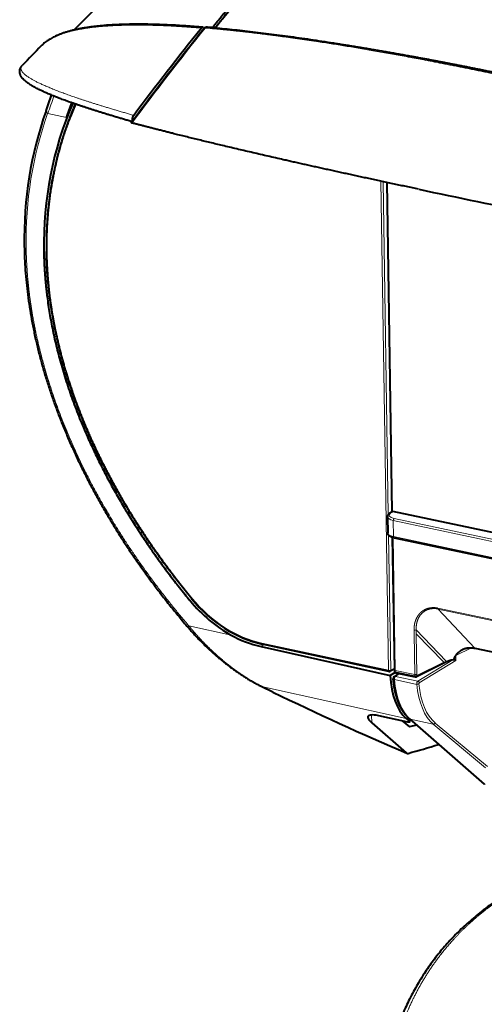
# Model space of a CAD drawing. Extents: x 26 to 821, y 30 to 575.
# Drawn here: x 606 to 625, y 156 to 196 of the extents above; entities that cross this region are included whole.
import ezdxf

# ---------------------------------------------------------------- set-up
doc = ezdxf.new("R2010")
doc.units = 0
doc.layers.get('0').update_dxf_attribs({"lineweight": 13})

# ---------------------------------------------------------------- blocks, each defined once
blk = doc.blocks.new('BLOCK141')
at = {"color": 7, "lineweight": 40, "ltscale": 0.003713}
blk.add_line((-107.28, 367.63), (-107.15, 367.55), dxfattribs=at)
at = {"color": 7, "lineweight": 13, "ltscale": 0.001837}
blk.add_line((-107.12, 367.57), (-107.19, 367.58), dxfattribs=at)
at = {"color": 7, "lineweight": 13, "ltscale": 0.059118}
blk.add_line((-124.08, 356.55), (-126.39, 357.07), dxfattribs=at)
at = {"color": 7, "lineweight": 13}
for p, q in [((-84.6, 288.74), (-85.52, 348.75)), ((-84.62, 307.86), (-85.24, 348.69)), ((-84.7, 348.58), (-84.08, 308.23)), ((-84.01, 307.12), (-51.58, 300.27)), ((-83.91, 307.36), (-51.48, 300.52)), ((-83.98, 305.15), (-51.55, 298.3)), ((-52.88, 290.96), (-78.54, 296.38)), ((-53.02, 290.88), (-78.51, 296.26))]:
    blk.add_line(p, q, dxfattribs=at)
at = {"color": 7, "lineweight": 40}
for p, q in [((-84.79, 348.6), (-84.17, 308.21)), ((-50.53, 301.14), (-84.07, 308.22)), ((-83.91, 305.01), (-51.49, 298.17))]:
    blk.add_line(p, q, dxfattribs=at)
at = {"color": 7, "lineweight": 40, "ltscale": 0.0091}
blk.add_line((-84.16, 308.22), (-84.46, 308.01), dxfattribs=at)
at = {"color": 7, "lineweight": 13, "ltscale": 0.008424}
blk.add_line((-84.07, 308.22), (-84.35, 308.03), dxfattribs=at)
at = {"color": 7, "lineweight": 40, "ltscale": 0.000146}
blk.add_line((-84.08, 308.23), (-84.07, 308.22), dxfattribs=at)
at = {"color": 7, "lineweight": 40, "ltscale": 0.050282}
blk.add_line((-84.71, 307.58), (-84.68, 305.57), dxfattribs=at)
at = {"color": 7, "lineweight": 13, "ltscale": 0.049294}
blk.add_line((-84.01, 307.12), (-83.98, 305.15), dxfattribs=at)
at = {"color": 7, "lineweight": 13, "ltscale": 0.41392}
blk.add_line((-84.32, 288.77), (-84.58, 305.32), dxfattribs=at)
at = {"color": 7, "lineweight": 40, "ltscale": 0.407097}
blk.add_line((-84.12, 305.07), (-83.87, 288.79), dxfattribs=at)
at = {"color": 7, "lineweight": 13, "ltscale": 0.407918}
blk.add_line((-84.03, 305.04), (-83.78, 288.73), dxfattribs=at)
at = {"color": 7, "lineweight": 13, "ltscale": 0.007641}
blk.add_line((-108.68, 297.46), (-108.94, 297.3), dxfattribs=at)
at = {"color": 7, "lineweight": 13, "ltscale": 0.164562}
blk.add_line((-78.51, 296.26), (-74.01, 291.45), dxfattribs=at)
at = {"color": 7, "lineweight": 13, "ltscale": 0.132122}
blk.add_line((-109.06, 294.18), (-103.89, 293.06), dxfattribs=at)
at = {"color": 7, "lineweight": 13, "ltscale": 0.011834}
blk.add_line((-81.45, 293.2), (-81.45, 293.68), dxfattribs=at)
at = {"color": 7, "lineweight": 13, "ltscale": 0.132848}
blk.add_line((-81.18, 293.7), (-77.5, 289.87), dxfattribs=at)
at = {"color": 7, "lineweight": 13, "ltscale": 0.011826}
blk.add_line((-81.18, 293.23), (-81.18, 293.7), dxfattribs=at)
at = {"color": 7, "lineweight": 13, "ltscale": 0.124642}
for p, q in [((-81.45, 293.2), (-81.37, 288.22)), ((-81.18, 293.23), (-81.1, 288.24))]:
    blk.add_line(p, q, dxfattribs=at)
at = {"color": 7, "lineweight": 13, "ltscale": 0.121411}
blk.add_line((-81.18, 293.23), (-77.8, 289.73), dxfattribs=at)
at = {"color": 7, "lineweight": 13, "ltscale": 0.011597}
blk.add_line((-99.82, 291.9), (-100.22, 291.67), dxfattribs=at)
at = {"color": 7, "lineweight": 40, "ltscale": 0.405539}
blk.add_line((-100.22, 291.67), (-84.4, 288.11), dxfattribs=at)
at = {"color": 7, "lineweight": 13, "ltscale": 0.397478}
blk.add_line((-84.6, 288.74), (-100.14, 292.09), dxfattribs=at)
at = {"color": 7, "lineweight": 40, "ltscale": 0.397478}
blk.add_line((-84.53, 288.61), (-100.07, 291.96), dxfattribs=at)
at = {"color": 7, "lineweight": 13, "ltscale": 0.053345}
blk.add_line((-74.41, 291.51), (-76.33, 290.57), dxfattribs=at)
at = {"color": 7, "lineweight": 40, "ltscale": 0.406139}
blk.add_line((-74.01, 291.45), (-58.12, 288.1), dxfattribs=at)
at = {"color": 7, "lineweight": 13, "ltscale": 0.125532}
blk.add_line((-80.98, 287.43), (-76.69, 290.04), dxfattribs=at)
at = {"color": 7, "lineweight": 13, "ltscale": 0.015503}
blk.add_line((-76.34, 290.55), (-76.33, 289.93), dxfattribs=at)
at = {"color": 7, "lineweight": 40, "ltscale": 0.014666}
blk.add_line((-83.88, 288.88), (-84.4, 288.62), dxfattribs=at)
at = {"color": 7, "lineweight": 13, "ltscale": 0.012453}
blk.add_line((-83.88, 288.98), (-84.32, 288.77), dxfattribs=at)
at = {"color": 7, "lineweight": 40, "ltscale": 0.00392}
blk.add_line((-83.87, 288.79), (-83.87, 288.63), dxfattribs=at)
at = {"color": 7, "lineweight": 40, "ltscale": 0.0921}
blk.add_line((-77.88, 289.59), (-81.17, 287.95), dxfattribs=at)
at = {"color": 7, "lineweight": 13, "ltscale": 0.0921}
blk.add_line((-77.8, 289.73), (-81.1, 288.09), dxfattribs=at)
at = {"color": 7, "lineweight": 13, "ltscale": 0.13097}
blk.add_line((-80.81, 287.2), (-76.33, 289.93), dxfattribs=at)
at = {"color": 7, "lineweight": 40, "ltscale": 0.017726}
blk.add_line((-83.79, 288.47), (-84.4, 288.11), dxfattribs=at)
at = {"color": 7, "lineweight": 40, "ltscale": 0.016998}
blk.add_line((-83.3, 288.35), (-83.87, 287.98), dxfattribs=at)
at = {"color": 7, "lineweight": 13, "ltscale": 0.069935}
blk.add_line((-81.13, 287.02), (-83.87, 287.6), dxfattribs=at)
at = {"color": 7, "lineweight": 13, "ltscale": 0.003952}
blk.add_line((-83.78, 288.73), (-83.78, 288.57), dxfattribs=at)
at = {"color": 7, "lineweight": 13, "ltscale": 0.061544}
blk.add_line((-83.78, 288.73), (-81.37, 288.22), dxfattribs=at)
at = {"color": 7, "lineweight": 13, "ltscale": 0.061546}
blk.add_line((-83.78, 288.57), (-81.37, 288.06), dxfattribs=at)
at = {"color": 7, "lineweight": 13, "ltscale": 0.014998}
blk.add_line((-83.22, 288.33), (-83.72, 288), dxfattribs=at)
at = {"color": 7, "lineweight": 13, "ltscale": 0.070008}
blk.add_line((-80.98, 287.43), (-83.72, 288), dxfattribs=at)
at = {"color": 7, "lineweight": 40, "ltscale": 0.061546}
blk.add_line((-83.71, 288.44), (-81.3, 287.93), dxfattribs=at)
at = {"color": 7, "lineweight": 13, "ltscale": 0.003953}
blk.add_line((-81.37, 288.22), (-81.37, 288.06), dxfattribs=at)
at = {"color": 7, "lineweight": 13, "ltscale": 0.003874}
blk.add_line((-81.1, 288.24), (-81.1, 288.09), dxfattribs=at)
at = {"color": 7, "lineweight": 40, "ltscale": 0.039753}
blk.add_line((-98.77, 286.07), (-100.2, 286.77), dxfattribs=at)
at = {"color": 7, "lineweight": 13, "ltscale": 0.039707}
blk.add_line((-98.72, 286.07), (-100.15, 286.76), dxfattribs=at)
at = {"color": 7, "lineweight": 13, "ltscale": 0.453618}
blk.add_line((-100.15, 286.76), (-82.43, 282.84), dxfattribs=at)
at = {"color": 7, "lineweight": 13, "ltscale": 0.024479}
blk.add_line((-86.66, 283.26), (-86.63, 282.28), dxfattribs=at)
at = {"color": 7, "lineweight": 40, "ltscale": 0.09149}
blk.add_line((-82.21, 282.39), (-85.79, 283.16), dxfattribs=at)
at = {"color": 7, "lineweight": 40, "ltscale": 0.011766}
blk.add_line((-82.43, 282.84), (-82.07, 282.53), dxfattribs=at)
at = {"color": 7, "lineweight": 13, "ltscale": 0.007371}
blk.add_line((-82.07, 282.53), (-82.08, 282.83), dxfattribs=at)
at = {"color": 7, "lineweight": 40, "ltscale": 0.304336}
blk.add_line((-82.03, 282.78), (-72.84, 274.79), dxfattribs=at)
at = {"color": 7, "lineweight": 40, "ltscale": 0.00845}
blk.add_line((-81.99, 282.42), (-82, 282.76), dxfattribs=at)
at = {"color": 7, "lineweight": 13, "ltscale": 0.304336}
blk.add_line((-81.93, 282.73), (-72.74, 274.74), dxfattribs=at)
at = {"color": 7, "lineweight": 13, "ltscale": 0.072526}
blk.add_line((-79.09, 282.13), (-81.93, 282.73), dxfattribs=at)
at = {"color": 7, "lineweight": 40, "ltscale": 0.139812}
blk.add_line((-86.63, 282.28), (-82.41, 278.61), dxfattribs=at)
at = {"color": 7, "lineweight": 40, "ltscale": 0.029487}
blk.add_line((-82.93, 282.54), (-82.02, 281.79), dxfattribs=at)
at = {"color": 7, "lineweight": 40, "ltscale": 0.022225}
blk.add_line((-81.17, 282.03), (-82.02, 281.79), dxfattribs=at)
at = {"color": 7, "lineweight": 13, "ltscale": 0.208546}
for p, q in [((-72.69, 276.78), (-79.09, 282.13)), ((-72.45, 276.93), (-78.86, 282.27))]:
    blk.add_line(p, q, dxfattribs=at)
at = {"color": 7, "lineweight": 40}
for centre, radius, start, end in [((181.88, 65.11), 429.39, 133.1811, 135.2725), ((207.88, 115.13), 403.69, 141.3118, 143.3786), ((207.25, 114.92), 403.61, 141.2523, 143.1748), ((-107.35, 367.5), 0.146, 58.7691, 85.0719), ((-106.84, 367.16), 0.5, 85.2132, 141.2809), ((-119.27, 218.88), 149.3, 84.7457, 85.2093), ((262.52, -14.94), 544.52, 135.7007, 136.0477), ((-182.55, 377.27), 59.39, 340.4439, 342.4135), ((-185.32, 379.72), 65.48, 339.2813, 340.9703), ((-83.88, 341.38), 42.97, 156.7475, 159.3242), ((301.46, 2160.47), 1852.59, 258.08944, 259.00299), ((-84.11, 308.11), 0.118, 73.3931, 113.5941), ((-97.08, 305.43), 14.12, 241.1447, 257.132), ((-76.68, 290.17), 0.135, 282.4879, 338.4092), ((-76.79, 289.43), 0.674, 46.9872, 72.8103), ((-72.85, 279.54), 11.24, 114.852, 116.5873), ((-84.49, 288.8), 0.2, 257.8372, 296.1233), ((-83.71, 287.73), 0.3, 123.1952, 185.2372), ((-83.67, 288.63), 0.2, 181.406, 258.0765), ((-81.26, 288.12), 0.2, 258.0765, 296.5617), ((84.65, 665.35), 421.3, 244.1923, 246.6489), ((-111.25, 385.92), 111.23, 285.1421, 287.1668), ((-82.23, 278.82), 0.279, 228.5197, 246.1764), ((-82.25, 278.76), 0.215, 246.0814, 285.16)]:
    blk.add_arc(centre, radius, start, end, dxfattribs=at)
at = {"color": 7, "lineweight": 13}
for centre, radius, start, end in [((206.36, 116.81), 401.38, 141.34, 143.4389), ((-107.05, 367.32), 0.233, 92.5235, 138.9164), ((-119.52, 219.25), 148.82, 84.7347, 85.2), ((-189.59, 380.78), 67.51, 339.4359, 341.3552), ((-75.54, 284.43), 5.78, 100.1074, 109.7353), ((-73.3, 280.32), 10.43, 113.7168, 115.5759), ((-100.16, 286.85), 0.091, 245.1219, 278.1299), ((84.5, 664.95), 420.86, 244.1927, 246.6337)]:
    blk.add_arc(centre, radius, start, end, dxfattribs=at)
at = {"color": 7, "lineweight": 40}
for centre, major_axis, ratio, start_param, end_param in [((-107.42, 367.15), (-0.092, -0.494), 0.531889, 3.195958, 3.922991), ((-55.36, 330.12), (68.48, -26.96), 0.763636, 3.117423, 3.446061), ((-52.95, 329.26), (72.68, -30.6), 0.760541, 3.185814, 3.463932), ((-100.35, 305.88), (7.7, -13.2), 0.784221, 4.915875, 5.36597), ((-100.24, 305.98), (7.52, -13.01), 0.787345, 4.920077, 5.663573), ((-74.99, 289.19), (3.27, 0.15), 0.327966, 2.089757, 2.465078), ((-79.14, 292), (2.07, 9.78), 0.497507, 2.081804, 2.871772), ((-84.09, 281.71), (3.02, -1.36), 0.248683, 2.277121, 3.262099), ((-84.09, 281.71), (3.02, -1.36), 0.24874, 3.262134, 3.830542), ((-82.5, 282.63), (0.503, -0.226), 0.248904, 0.120636, 0.689516)]:
    blk.add_ellipse(centre, major_axis=major_axis, ratio=ratio, start_param=start_param, end_param=end_param, dxfattribs=at)
at = {"color": 7, "lineweight": 13}
for centre, major_axis, ratio, start_param, end_param in [((-106.84, 367.16), (0.042, 0.498), 0.772621, 6.283185, 7.011447), ((-52.47, 328.87), (73.01, -30.56), 0.755098, 3.183946, 3.4601), ((-126.12, 357.22), (0.471, -0.167), 0.515728, 3.14158, 4.299431), ((-83.21, 307.63), (1.5, 0.05), 0.384066, 3.134809, 4.143081), ((-83.22, 307.81), (1.3, 0.05), 0.387704, 2.606047, 4.141935), ((-84.34, 307.85), (-0.115, 0.163), 0.792927, 5.59371, 6.283176), ((-83.9, 307.18), (-0.041, -0.196), 0.497507, 3.60481, 5.1407), ((-83.18, 305.57), (1.5, 0), 0.336319, 3.147303, 4.155573), ((-83.87, 305.21), (0.041, 0.196), 0.497507, 1.999107, 3.141543), ((-108.56, 297.64), (0.154, 0.127), 0.126425, 2.229025, 3.141593), ((-100.35, 305.9), (7.44, -12.81), 0.784753, 4.91788, 5.662962), ((-78.44, 296.44), (0.041, 0.196), 0.497507, 1.999107, 2.784505), ((-108.79, 294.33), (0.38, 0.325), 0.140757, 2.226497, 3.141594), ((-81.35, 293.74), (0.2, 0.003), 0.360816, 4.150212, 5.665261), ((-100.03, 292.15), (0.042, 0.196), 0.504374, 2.00121, 3.141515), ((-84.49, 288.8), (-0.2, -0.003), 0.360287, 0.999545, 2.544161), ((-84.49, 288.8), (0.042, 0.196), 0.504374, 2.00121, 3.141534), ((-84.49, 288.8), (-0.088, 0.18), 0.783358, 3.14149, 4.146703), ((-83.67, 288.79), (0.2, 0.003), 0.360287, 3.141593, 4.149864), ((-77.97, 289.77), (-0.089, 0.179), 0.767649, 3.141508, 4.1403), ((-77.65, 289.92), (0.084, -0.182), 0.747064, 6.283085, 7.266938), ((-83.71, 287.73), (-0.299, -0.027), 0.457395, 0.000028, 0.977063), ((-83.67, 288.63), (0.2, 0.005), 0.373941, 3.141593, 4.14648), ((-83.71, 287.73), (-0.164, 0.251), 0.776047, 5.62132, 6.283261), ((-83.71, 287.73), (0.062, 0.294), 0.497507, 0.463218, 2.126193), ((-78.64, 291.89), (2.07, 9.78), 0.497507, 2.126193, 2.871772), ((-83.67, 288.63), (0.041, 0.196), 0.497507, 2.016104, 3.14149), ((-81.27, 288.28), (-0.2, -0.003), 0.360287, 1.008272, 2.525785), ((-81.26, 288.12), (0.2, 0.005), 0.373195, 4.14597, 5.663491), ((-81.26, 288.12), (0.041, 0.196), 0.497507, 2.016104, 3.14149), ((-81.26, 288.12), (-0.089, 0.179), 0.767649, 3.141508, 4.1403), ((-80.97, 287.15), (-0.064, -0.293), 0.50668, 3.607669, 5.270645), ((-81.02, 287.11), (0.199, 0.019), 0.455188, 4.116776, 5.652947), ((-75.61, 291.25), (-2.23, -9.75), 0.524401, 5.276705, 6.022283), ((-80.97, 287.24), (0.104, -0.171), 0.758222, 0.935381, 2.504959), ((-80.8, 287.11), (-0.0224, -0.0975), 0.524945, 3.613923, 5.276912), ((-75.45, 291.21), (-2.19, -9.55), 0.524948, 5.276903, 6.022482), ((-81.83, 283), (-0.197, -0.226), 0.836074, 6.283064, 6.718259), ((-79.02, 282.31), (0.128, 0.154), 0.822471, 3.56023, 5.108592)]:
    blk.add_ellipse(centre, major_axis=major_axis, ratio=ratio, start_param=start_param, end_param=end_param, dxfattribs=at)
at = {"color": 7, "lineweight": 40}
for points, degree, knots in [([(-105.86, 367.57), (-105.03, 368.6), (-103.36, 370.64), (-100.84, 373.65), (-98.3, 376.6), (-95.76, 379.49), (-93.21, 382.33), (-90.65, 385.09), (-88.05, 387.83), (-85.29, 390.66), (-82.39, 393.56), (-79.34, 396.5), (-76.46, 399.17), (-73.86, 401.51), (-71.56, 403.52), (-69.35, 405.4), (-67.05, 407.3), (-64.6, 409.26), (-62.01, 411.27), (-59.36, 413.25), (-56.71, 415.16), (-54.05, 416.99), (-51.4, 418.75), (-48.73, 420.44), (-46.94, 421.53), (-46.04, 422.06)], 3, [0, 0, 0, 0, 3.963749, 7.89316, 11.786226, 15.638049, 19.448846, 23.219101, 26.948773, 30.771504, 35.074229, 39.242261, 43.492803, 46.837914, 49.762238, 52.659107, 55.528696, 58.705109, 62.073496, 65.373837, 68.636558, 71.862039, 75.050394, 78.202146, 81.331223, 81.331223, 81.331223, 81.331223]), ([(-106.19, 367.6), (-104.86, 369.25), (-103.52, 370.87), (-102.18, 372.48), (-100.37, 374.6), (-98.56, 376.69), (-98.1, 377.22), (-95.2, 380.53), (-92.28, 383.75), (-89.82, 386.38), (-87.34, 388.93), (-84.86, 391.42)], 5, [0.976166, 0.976166, 0.976166, 0.976166, 0.976166, 0.976166, 19.863855, 19.863855, 19.863855, 26.322094, 26.322094, 26.322094, 60.454712, 60.454712, 60.454712, 60.454712, 60.454712, 60.454712]), ([(-107.34, 367.65), (-107.69, 367.68), (-108.4, 367.73), (-109.44, 367.8), (-110.46, 367.87), (-111.46, 367.92), (-112.45, 367.96), (-113.4, 367.99), (-114.33, 368.01), (-115.2, 368.01), (-115.99, 368.01), (-116.73, 368), (-117.44, 367.97), (-118.09, 367.94), (-118.7, 367.91), (-119.25, 367.87), (-119.78, 367.82), (-120.3, 367.77), (-120.8, 367.71), (-121.29, 367.65), (-121.76, 367.57), (-122.22, 367.5), (-122.66, 367.41), (-123.08, 367.32), (-123.49, 367.22), (-123.88, 367.11), (-124.25, 367), (-124.61, 366.88), (-124.95, 366.75), (-125.37, 366.58), (-125.84, 366.35), (-126.35, 366.05), (-126.8, 365.73), (-127.07, 365.48), (-127.2, 365.36)], 3, [0, 0, 0, 0, 1.065068, 2.111419, 3.137661, 4.142114, 5.123818, 6.081419, 7.01399, 7.920657, 8.672586, 9.404737, 10.116764, 10.80836, 11.37423, 11.925356, 12.461669, 12.983047, 13.489664, 13.981342, 14.458207, 14.920334, 15.367849, 15.800915, 16.219763, 16.624493, 17.015834, 17.393725, 17.758759, 18.111556, 18.737443, 19.326384, 19.883654, 20.414359, 20.414359, 20.414359, 20.414359]), ([(-105.59, 367.55), (-105.19, 367.51), (-104.37, 367.43), (-103.13, 367.31), (-101.87, 367.17), (-100.58, 367.02), (-99.27, 366.85), (-97.94, 366.68), (-96.58, 366.5), (-95.21, 366.31), (-93.81, 366.1), (-92.4, 365.89), (-90.96, 365.66), (-89.51, 365.43), (-88.04, 365.19), (-86.55, 364.93), (-85.05, 364.67), (-83.53, 364.4), (-81.99, 364.12), (-80.44, 363.83), (-78.88, 363.53), (-77.3, 363.22), (-75.71, 362.91), (-74.1, 362.58), (-72.48, 362.25), (-71.4, 362.02), (-70.86, 361.91)], 3, [0, 0, 0, 0, 1.219728, 2.465515, 3.736723, 5.032882, 6.353116, 7.697009, 9.063753, 10.452857, 11.863531, 13.295274, 14.747332, 16.219188, 17.710104, 19.219581, 20.746938, 22.291668, 23.853124, 25.430822, 27.024162, 28.632687, 30.255835, 31.893192, 33.544281, 35.208594, 35.208594, 35.208594, 35.208594]), ([(-116.04, 356.06), (-116.2, 356.1), (-116.51, 356.19), (-116.98, 356.33), (-117.44, 356.46), (-117.89, 356.59), (-118.33, 356.73), (-118.76, 356.86), (-119.19, 356.99), (-119.6, 357.12), (-120.01, 357.24), (-120.41, 357.37), (-120.81, 357.49), (-121.19, 357.62), (-121.57, 357.74), (-121.93, 357.86), (-122.29, 357.98), (-122.65, 358.1), (-122.99, 358.22), (-123.33, 358.34), (-123.66, 358.45), (-123.98, 358.57), (-124.29, 358.68), (-124.59, 358.79), (-124.88, 358.9), (-125.17, 359.01), (-125.44, 359.12), (-125.71, 359.23), (-125.96, 359.33), (-126.21, 359.44), (-126.45, 359.54), (-126.68, 359.64), (-126.92, 359.75), (-127.18, 359.87), (-127.46, 360.01), (-127.72, 360.14), (-127.97, 360.27), (-128.2, 360.4), (-128.42, 360.53), (-128.62, 360.66), (-128.79, 360.78), (-128.95, 360.89), (-129.08, 361), (-129.21, 361.11), (-129.32, 361.21), (-129.42, 361.32), (-129.51, 361.42), (-129.59, 361.53), (-129.66, 361.64), (-129.72, 361.76), (-129.76, 361.88), (-129.8, 362.01), (-129.82, 362.13), (-129.82, 362.25), (-129.81, 362.36), (-129.79, 362.47), (-129.76, 362.57), (-129.72, 362.66), (-129.67, 362.75), (-129.62, 362.83), (-129.56, 362.91), (-129.52, 362.96), (-129.49, 362.99)], 3, [0, 0, 0, 0, 0.49256, 0.977388, 1.454393, 1.923538, 2.384782, 2.83797, 3.283071, 3.719981, 4.148673, 4.56905, 4.981088, 5.384721, 5.779937, 6.16665, 6.544817, 6.917201, 7.283751, 7.640986, 7.989362, 8.328895, 8.659575, 8.981388, 9.294324, 9.598439, 9.893706, 10.1802, 10.45788, 10.72695, 10.987316, 11.23903, 11.482258, 11.782305, 12.099133, 12.395473, 12.676006, 12.941154, 13.191411, 13.427499, 13.654003, 13.83392, 14.00331, 14.165111, 14.320907, 14.463245, 14.601012, 14.735779, 14.868442, 14.998539, 15.128608, 15.259819, 15.393828, 15.504176, 15.613348, 15.721993, 15.831036, 15.931354, 16.030134, 16.127411, 16.223465, 16.32837, 16.32837, 16.32837, 16.32837]), ([(-123.02, 358.23), (-123.12, 358), (-123.31, 357.53), (-123.59, 356.82), (-123.86, 356.11), (-124.12, 355.4), (-124.37, 354.67), (-124.6, 353.95), (-124.82, 353.21), (-125.03, 352.48), (-125.22, 351.74), (-125.4, 350.99), (-125.57, 350.24), (-125.73, 349.48), (-125.87, 348.72), (-126, 347.96), (-126.11, 347.19), (-126.22, 346.35), (-126.33, 345.43), (-126.42, 344.44), (-126.49, 343.43), (-126.53, 342.38), (-126.56, 341.28), (-126.55, 340.51), (-126.55, 340.13)], 3, [0, 0, 0, 0, 0.758011, 1.517344, 2.277888, 3.039543, 3.802253, 4.566012, 5.330793, 6.09664, 6.863579, 7.631698, 8.401058, 9.17179, 9.943995, 10.717833, 11.493426, 12.270961, 13.266357, 14.267497, 15.272751, 16.282124, 17.426924, 18.582277, 18.582277, 18.582277, 18.582277]), ([(-115.96, 356.16), (-115.96, 356.17), (-115.97, 356.18), (-115.97, 356.19), (-115.98, 356.22), (-115.98, 356.25), (-115.98, 356.27), (-115.99, 356.32), (-115.99, 356.37), (-115.99, 356.39), (-115.98, 356.44), (-115.98, 356.49), (-115.97, 356.51), (-115.96, 356.56), (-115.95, 356.6), (-115.94, 356.63), (-115.92, 356.67), (-115.91, 356.71), (-115.9, 356.73), (-115.88, 356.77), (-115.86, 356.8), (-115.85, 356.81), (-115.84, 356.82), (-115.83, 356.83)], 5, [0.5467402, 0.5467402, 0.5467402, 0.5467402, 0.5467402, 0.5467402, 0.6186785, 0.6186785, 0.6186785, 0.7591442, 0.7591442, 0.7591442, 0.8939525, 0.8939525, 0.8939525, 1.0258141, 1.0258141, 1.0258141, 1.1581918, 1.1581918, 1.1581918, 1.2942691, 1.2942691, 1.2942691, 1.3966309, 1.3966309, 1.3966309, 1.3966309, 1.3966309, 1.3966309]), ([(-116.13, 355.94), (-116.13, 355.94), (-116.13, 355.94), (-116.13, 355.94), (-116.12, 355.93), (-116.1, 355.92), (-116.08, 355.92), (-116.06, 355.91), (-116.04, 355.9)], 5, [0.718176, 0.718176, 0.718176, 0.718176, 0.718176, 0.718176, 0.9519904, 0.9519904, 0.9519904, 1.2318297, 1.2318297, 1.2318297, 1.2318297, 1.2318297, 1.2318297]), ([(-80.89, 347.77), (-86.09, 348.87), (-91.13, 349.96), (-95.97, 351.03), (-103.2, 352.69), (-109.69, 354.27), (-111.93, 354.83), (-114.05, 355.37), (-116.04, 355.9)], 5, [0, 0, 0, 0, 0, 0, 43.107669, 43.107669, 43.107669, 67.615848, 67.615848, 67.615848, 67.615848, 67.615848, 67.615848]), ([(-129.26, 340.78), (-129.25, 340.28), (-129.22, 339.3), (-129.14, 337.82), (-129.01, 336.33), (-128.84, 334.83), (-128.62, 333.32), (-128.37, 331.81), (-128.07, 330.3), (-127.74, 328.79), (-127.36, 327.27), (-126.95, 325.75), (-126.49, 324.24), (-126, 322.72), (-125.47, 321.21), (-124.9, 319.7), (-124.3, 318.19), (-123.66, 316.69), (-122.98, 315.2), (-122.28, 313.71), (-121.53, 312.23), (-120.76, 310.76), (-119.95, 309.3), (-119.11, 307.85), (-118.24, 306.4), (-117.35, 304.97), (-116.42, 303.55), (-115.46, 302.15), (-114.48, 300.76), (-113.47, 299.38), (-112.43, 298.01), (-111.37, 296.66), (-110.28, 295.32), (-109.55, 294.45), (-109.17, 294.01)], 3, [0, 0, 0, 0, 1.473934, 2.959016, 4.455281, 5.962754, 7.481405, 9.011177, 10.551966, 12.103651, 13.666069, 15.239032, 16.822315, 18.415678, 20.01885, 21.631544, 23.253448, 24.884241, 26.523591, 28.171168, 29.826628, 31.489621, 33.159785, 34.836754, 36.520156, 38.209615, 39.904756, 41.6052, 43.310578, 45.020506, 46.734642, 48.452608, 50.174073, 51.898682, 51.898682, 51.898682, 51.898682]), ([(-126.86, 340.16), (-126.83, 337.96), (-126.67, 336), (-126.45, 333.94), (-124.9, 325.04), (-121.48, 316.02), (-118, 309.45), (-113.77, 303.18), (-108.94, 297.3)], 5, [0, 0, 0, 0, 0, 0, 30.96485, 30.96485, 30.96485, 121.085672, 121.085672, 121.085672, 121.085672, 121.085672, 121.085672]), ([(-108.72, 297.51), (-109.16, 298.05), (-110.03, 299.12), (-111.29, 300.77), (-112.52, 302.43), (-113.71, 304.12), (-114.85, 305.82), (-115.95, 307.55), (-117.01, 309.29), (-118.02, 311.05), (-118.98, 312.83), (-119.9, 314.62), (-120.76, 316.42), (-121.56, 318.24), (-122.31, 320.06), (-123.01, 321.89), (-123.65, 323.73), (-124.23, 325.57), (-124.75, 327.43), (-125.21, 329.29), (-125.6, 331.15), (-125.93, 333), (-126.19, 334.83), (-126.38, 336.62), (-126.5, 338.38), (-126.54, 339.54), (-126.55, 340.13)], 3, [0, 0, 0, 0, 2.077948, 4.151397, 6.219523, 8.281605, 10.336919, 12.384679, 14.424076, 16.454279, 18.474451, 20.483758, 22.481371, 24.466482, 26.438307, 28.396122, 30.339384, 32.271622, 34.197057, 36.115434, 38.021937, 39.907585, 41.759448, 43.560834, 45.306405, 47.050699, 47.050699, 47.050699, 47.050699]), ([(-84.46, 308.01), (-84.47, 308), (-84.49, 307.98), (-84.53, 307.95), (-84.56, 307.92), (-84.6, 307.89), (-84.62, 307.85), (-84.65, 307.81), (-84.67, 307.77), (-84.69, 307.73), (-84.7, 307.69), (-84.71, 307.66), (-84.71, 307.62), (-84.71, 307.6), (-84.71, 307.58)], 3, [0, 0, 0, 0, 0.0476736, 0.0946174, 0.1410211, 0.1871011, 0.2322252, 0.2774899, 0.3251999, 0.3734429, 0.409324, 0.445505, 0.4819253, 0.5184894, 0.5184894, 0.5184894, 0.5184894]), ([(-83.91, 305.01), (-83.93, 305.02), (-83.97, 305.02), (-84.02, 305.04), (-84.08, 305.05), (-84.12, 305.07), (-84.17, 305.08), (-84.2, 305.09), (-84.24, 305.11), (-84.28, 305.12), (-84.32, 305.14), (-84.36, 305.16), (-84.4, 305.18), (-84.44, 305.21), (-84.48, 305.23), (-84.51, 305.26), (-84.55, 305.29), (-84.58, 305.32), (-84.6, 305.35), (-84.62, 305.38), (-84.64, 305.41), (-84.66, 305.45), (-84.67, 305.48), (-84.68, 305.52), (-84.68, 305.55), (-84.68, 305.56), (-84.68, 305.57)], 3, [0, 0, 0, 0, 0.057791, 0.114361, 0.169652, 0.223627, 0.263717, 0.30303, 0.341567, 0.379343, 0.426203, 0.473681, 0.520028, 0.565386, 0.609939, 0.654056, 0.697889, 0.741772, 0.786063, 0.817872, 0.85577, 0.894431, 0.933859, 0.973948, 0.99873, 1.023611, 1.023611, 1.023611, 1.023611]), ([(-109.17, 294.01), (-109.07, 293.89), (-108.86, 293.65), (-108.54, 293.29), (-108.21, 292.93), (-107.88, 292.58), (-107.54, 292.24), (-107.19, 291.89), (-106.84, 291.55), (-106.49, 291.22), (-106.12, 290.89), (-105.76, 290.57), (-105.39, 290.25), (-105.01, 289.94), (-104.63, 289.63), (-104.24, 289.33), (-103.85, 289.03), (-103.45, 288.75), (-103.06, 288.47), (-102.65, 288.19), (-102.25, 287.93), (-101.84, 287.67), (-101.43, 287.43), (-101.02, 287.2), (-100.61, 286.98), (-100.33, 286.84), (-100.2, 286.77)], 3, [0, 0, 0, 0, 0.478753, 0.959271, 1.441426, 1.925086, 2.410111, 2.896353, 3.383666, 3.871903, 4.360919, 4.850536, 5.340569, 5.83081, 6.321027, 6.810952, 7.300287, 7.788698, 8.275866, 8.7613, 9.244498, 9.724876, 10.201767, 10.67441, 11.141939, 11.603285, 11.603285, 11.603285, 11.603285]), ([(-76.56, 290.13), (-76.55, 290.14), (-76.55, 290.15), (-76.54, 290.17), (-76.41, 290.46), (-76.24, 290.73), (-76.05, 290.95), (-75.59, 291.31), (-75.03, 291.49), (-74.73, 291.53), (-74.41, 291.53), (-74.08, 291.47), (-74.06, 291.46), (-74.03, 291.46), (-74.01, 291.45)], 5, [0, 0, 0, 0, 0, 0, 0.119163, 0.119163, 0.119163, 2.615496, 2.615496, 2.615496, 5.116676, 5.116676, 5.116676, 5.286404, 5.286404, 5.286404, 5.286404, 5.286404, 5.286404]), ([(-82.03, 282.78), (-82.05, 282.8), (-82.1, 282.84), (-82.17, 282.91), (-82.24, 282.98), (-82.32, 283.06), (-82.4, 283.15), (-82.48, 283.24), (-82.56, 283.34), (-82.63, 283.44), (-82.7, 283.54), (-82.77, 283.64), (-82.84, 283.74), (-82.9, 283.85), (-82.96, 283.95), (-83.02, 284.06), (-83.08, 284.18), (-83.14, 284.29), (-83.2, 284.41), (-83.25, 284.53), (-83.3, 284.65), (-83.35, 284.77), (-83.4, 284.9), (-83.45, 285.03), (-83.5, 285.16), (-83.54, 285.3), (-83.58, 285.43), (-83.62, 285.57), (-83.66, 285.71), (-83.7, 285.85), (-83.73, 286), (-83.77, 286.14), (-83.8, 286.29), (-83.83, 286.44), (-83.86, 286.59), (-83.89, 286.75), (-83.91, 286.9), (-83.93, 287.06), (-83.95, 287.22), (-83.97, 287.38), (-83.99, 287.54), (-84, 287.65), (-84.01, 287.7)], 3, [0, 0, 0, 0, 0.098801, 0.198474, 0.299029, 0.400501, 0.523841, 0.648622, 0.774903, 0.902734, 1.021149, 1.140936, 1.262127, 1.384749, 1.508825, 1.634379, 1.761429, 1.88999, 2.020055, 2.151654, 2.284798, 2.419492, 2.555738, 2.693539, 2.832893, 2.973799, 3.11623, 3.260199, 3.405695, 3.552706, 3.701218, 3.851217, 4.002686, 4.155608, 4.30995, 4.465704, 4.622844, 4.781347, 4.941187, 5.102337, 5.26477, 5.428451, 5.428451, 5.428451, 5.428451]), ([(-81.99, 282.42), (-81.99, 282.41), (-81.99, 282.41), (-82, 282.4), (-82, 282.39), (-82.02, 282.38), (-82.03, 282.37), (-82.05, 282.37), (-82.09, 282.37), (-82.1, 282.37), (-82.12, 282.37), (-82.14, 282.37), (-82.14, 282.37), (-82.16, 282.38), (-82.18, 282.38), (-82.19, 282.38), (-82.2, 282.38), (-82.21, 282.39)], 5, [0.7562348, 0.7562348, 0.7562348, 0.7562348, 0.7562348, 0.7562348, 1.0165582, 1.0165582, 1.0165582, 1.3186678, 1.3186678, 1.3186678, 1.4407884, 1.4407884, 1.4407884, 1.5108293, 1.5108293, 1.5108293, 1.5922475, 1.5922475, 1.5922475, 1.5922475, 1.5922475, 1.5922475]), ([(-71.77, 260.2), (-72.05, 260), (-72.59, 259.61), (-73.39, 258.99), (-74.17, 258.35), (-74.93, 257.69), (-75.66, 257.01), (-76.37, 256.31), (-77.06, 255.59), (-77.72, 254.85), (-78.35, 254.09), (-78.96, 253.31), (-79.54, 252.52), (-80.1, 251.7), (-80.64, 250.85), (-81.16, 249.98), (-81.66, 249.09), (-82.12, 248.19), (-82.55, 247.27), (-82.95, 246.35), (-83.32, 245.41), (-83.67, 244.46), (-83.99, 243.49), (-84.29, 242.51), (-84.55, 241.52), (-84.71, 240.85), (-84.79, 240.51)], 3, [0, 0, 0, 0, 1.012882, 2.022032, 3.027955, 4.031116, 5.032056, 6.031201, 7.029175, 8.02609, 9.009018, 9.991862, 10.975474, 11.959924, 12.97375, 13.989419, 15.007634, 16.028647, 17.031106, 18.037033, 19.046742, 20.060809, 21.079467, 22.103044, 23.131857, 24.166497, 24.166497, 24.166497, 24.166497])]:
    blk.add_open_spline(points, degree=degree, knots=knots, dxfattribs=at)
at = {"color": 7, "lineweight": 13}
for points, knots in [([(-45.95, 422.1), (-46.37, 421.85), (-46.78, 421.6), (-47.2, 421.35), (-47.82, 420.98), (-48.44, 420.59), (-48.64, 420.47), (-56.12, 415.82), (-63.53, 410.47), (-70.62, 404.67), (-79.66, 396.42), (-88.5, 387.31), (-90.51, 385.19), (-93.52, 381.91), (-96.51, 378.54), (-97.53, 377.38), (-99.05, 375.63), (-100.56, 373.86), (-101.06, 373.26), (-102.31, 371.78), (-103.56, 370.28), (-104.3, 369.38), (-105.03, 368.47), (-105.77, 367.57)], [0, 0, 0, 0, 0, 0, 5.997892, 5.997892, 5.997892, 8.996842, 8.996842, 8.996842, 115.127346, 115.127346, 115.127346, 146.525621, 146.525621, 146.525621, 162.557161, 162.557161, 162.557161, 170.683608, 170.683608, 170.683608, 182.633802, 182.633802, 182.633802, 182.633802, 182.633802, 182.633802]), ([(-107.54, 367.54), (-108.14, 367.59), (-108.74, 367.63), (-109.35, 367.68), (-112.96, 367.91), (-116.28, 367.98), (-118.79, 367.91), (-122.46, 367.54), (-125.09, 366.74), (-125.98, 366.35), (-126.68, 365.88), (-127.2, 365.35)], [0, 0, 0, 0, 0, 0, 9.107526, 9.107526, 9.107526, 56.366566, 56.366566, 56.366566, 88.986708, 88.986708, 88.986708, 88.986708, 88.986708, 88.986708]), ([(-105.86, 367.44), (-101.72, 367.06), (-97.26, 366.51), (-92.55, 365.82), (-85.5, 364.64), (-78.14, 363.23), (-75.85, 362.78), (-73.51, 362.3), (-71.16, 361.81), (-71.13, 361.8), (-71.1, 361.79), (-71.07, 361.79)], [0, 0, 0, 0, 0, 0, 50.705621, 50.705621, 50.705621, 73.232671, 73.232671, 73.232671, 73.500305, 73.500305, 73.500305, 73.500305, 73.500305, 73.500305]), ([(-69.91, 361.81), (-73.77, 362.62), (-77.58, 363.38), (-81.33, 364.09), (-86.5, 365), (-91.45, 365.77), (-92.88, 365.98), (-94.29, 366.18), (-95.68, 366.37)], [0, 0, 0, 0, 0, 0, 35.89483, 35.89483, 35.89483, 50.724111, 50.724111, 50.724111, 50.724111, 50.724111, 50.724111]), ([(-115.83, 356.83), (-117.95, 357.44), (-119.9, 358.02), (-121.68, 358.58), (-125.52, 359.89), (-128.05, 361), (-129.05, 361.57), (-129.7, 362.2), (-129.67, 362.7), (-129.64, 362.8), (-129.58, 362.9), (-129.49, 362.99)], [0, 0, 0, 0, 0, 0, 28.413591, 28.413591, 28.413591, 69.415679, 69.415679, 69.415679, 80.228939, 80.228939, 80.228939, 80.228939, 80.228939, 80.228939]), ([(-126.46, 340.07), (-126.46, 340.07), (-126.46, 340.08), (-126.46, 340.09), (-126.46, 340.32), (-126.46, 340.56), (-126.46, 340.79), (-126.46, 341.6), (-126.44, 342.4), (-126.41, 342.98), (-126.25, 345.9), (-125.84, 348.76), (-125.38, 351.02), (-124.6, 353.79), (-123.61, 356.47), (-123.39, 357.01), (-123.16, 357.57), (-122.92, 358.13), (-122.91, 358.15), (-122.9, 358.17), (-122.9, 358.19)], [97.154833, 97.154833, 97.154833, 97.154833, 97.154833, 97.154833, 97.26796, 97.26796, 97.26796, 100.723565, 100.723565, 100.723565, 109.679552, 109.679552, 109.679552, 146.109606, 146.109606, 146.109606, 155.507863, 155.507863, 155.507863, 155.857811, 155.857811, 155.857811, 155.857811, 155.857811, 155.857811]), ([(-129.03, 340.63), (-128.96, 336.06), (-128.37, 331.37), (-127.26, 326.61), (-124.03, 316.94), (-119.01, 307.55), (-116.03, 302.9), (-112.7, 298.44), (-109.06, 294.18)], [127.968713, 127.968713, 127.968713, 127.968713, 127.968713, 127.968713, 166.383384, 166.383384, 166.383384, 206.273288, 206.273288, 206.273288, 206.273288, 206.273288, 206.273288]), ([(-108.67, 297.58), (-108.84, 297.79), (-109.02, 298), (-109.19, 298.21), (-109.92, 299.11), (-110.63, 300.02), (-111.16, 300.72), (-114.32, 304.96), (-117.16, 309.38), (-119.26, 313.17), (-121.28, 317.48), (-122.9, 321.84), (-123.07, 322.3), (-123.39, 323.22), (-123.69, 324.14), (-123.84, 324.6), (-124.52, 326.8), (-125.09, 329.02), (-125.48, 330.79), (-125.84, 332.85), (-126.1, 334.86), (-126.13, 335.15), (-126.2, 335.73), (-126.25, 336.29), (-126.28, 336.57), (-126.34, 337.37), (-126.39, 338.16), (-126.42, 338.67), (-126.44, 339.25), (-126.45, 339.84), (-126.45, 339.92), (-126.46, 339.99), (-126.46, 340.07)], [57.625224, 57.625224, 57.625224, 57.625224, 57.625224, 57.625224, 61.166053, 61.166053, 61.166053, 72.604004, 72.604004, 72.604004, 129.896004, 129.896004, 129.896004, 136.635968, 136.635968, 136.635968, 143.375932, 143.375932, 143.375932, 168.797282, 168.797282, 168.797282, 173.092019, 173.092019, 173.092019, 177.386756, 177.386756, 177.386756, 185.338959, 185.338959, 185.338959, 186.475016, 186.475016, 186.475016, 186.475016, 186.475016, 186.475016]), ([(-81.45, 293.68), (-81.45, 293.68), (-81.45, 293.68), (-81.45, 293.68), (-81.45, 293.73), (-81.45, 293.78), (-81.45, 293.83), (-81.45, 293.96), (-81.44, 294.09), (-81.43, 294.17), (-81.41, 294.33), (-81.38, 294.48), (-81.36, 294.56), (-81.3, 294.78), (-81.22, 295), (-81.15, 295.14), (-81.05, 295.33), (-80.93, 295.51), (-80.88, 295.57), (-80.79, 295.68), (-80.7, 295.78), (-80.65, 295.83), (-80.49, 295.97), (-80.32, 296.09), (-80.2, 296.16), (-79.86, 296.33), (-79.49, 296.42), (-79.24, 296.45), (-78.96, 296.45), (-78.69, 296.4), (-78.67, 296.4), (-78.63, 296.4), (-78.6, 296.39), (-78.58, 296.38), (-78.56, 296.38), (-78.54, 296.38)], [38.093612, 38.093612, 38.093612, 38.093612, 38.093612, 38.093612, 38.10867, 38.10867, 38.10867, 38.43789, 38.43789, 38.43789, 39.017989, 39.017989, 39.017989, 39.598083, 39.598083, 39.598083, 40.75742, 40.75742, 40.75742, 41.336694, 41.336694, 41.336694, 41.915967, 41.915967, 41.915967, 43.073275, 43.073275, 43.073275, 45.094956, 45.094956, 45.094956, 45.238924, 45.238924, 45.238924, 45.382892, 45.382892, 45.382892, 45.382892, 45.382892, 45.382892]), ([(-81.18, 293.7), (-81.19, 293.75), (-81.19, 293.8), (-81.19, 293.84), (-81.19, 294.32), (-81.11, 294.78), (-80.96, 295.16), (-80.55, 295.79), (-79.94, 296.17), (-79.62, 296.28), (-79.2, 296.34), (-78.76, 296.31), (-78.68, 296.3), (-78.59, 296.28), (-78.51, 296.26)], [0, 0, 0, 0, 0, 0, 0.439363, 0.439363, 0.439363, 4.310791, 4.310791, 4.310791, 7.684112, 7.684112, 7.684112, 8.500556, 8.500556, 8.500556, 8.500556, 8.500556, 8.500556]), ([(-109.06, 294.18), (-108.32, 293.28), (-107.54, 292.41), (-106.71, 291.56), (-105.15, 290.12), (-103.47, 288.81), (-102.7, 288.26), (-101.73, 287.62), (-100.73, 287.07), (-100.54, 286.96), (-100.34, 286.86), (-100.15, 286.76)], [0, 0, 0, 0, 0, 0, 10.071938, 10.071938, 10.071938, 18.136607, 18.136607, 18.136607, 20.107708, 20.107708, 20.107708, 20.107708, 20.107708, 20.107708]), ([(-71.39, 260.31), (-71.78, 260.03), (-72.16, 259.75), (-72.54, 259.46), (-74.77, 257.71), (-76.78, 255.73), (-78.29, 253.94), (-80.43, 250.84), (-82.08, 247.43), (-82.63, 246.11), (-83.28, 244.29), (-83.8, 242.42), (-83.92, 241.94), (-84.04, 241.47), (-84.15, 240.99)], [0, 0, 0, 0, 0, 0, 6.014349, 6.014349, 6.014349, 36.036362, 36.036362, 36.036362, 54.085895, 54.085895, 54.085895, 60.117681, 60.117681, 60.117681, 60.117681, 60.117681, 60.117681])]:
    blk.add_open_spline(points, degree=5, knots=knots, dxfattribs=at)

msp = doc.modelspace()

# ---------------------------------------------------------------- block references
at = {"lineweight": 0, "xscale": 0.333333, "yscale": 0.333333, "zscale": 0.333333}
msp.add_blockref('BLOCK141', (649.536531, 73.641442), dxfattribs=at)

doc.saveas('drawing.dxf')
